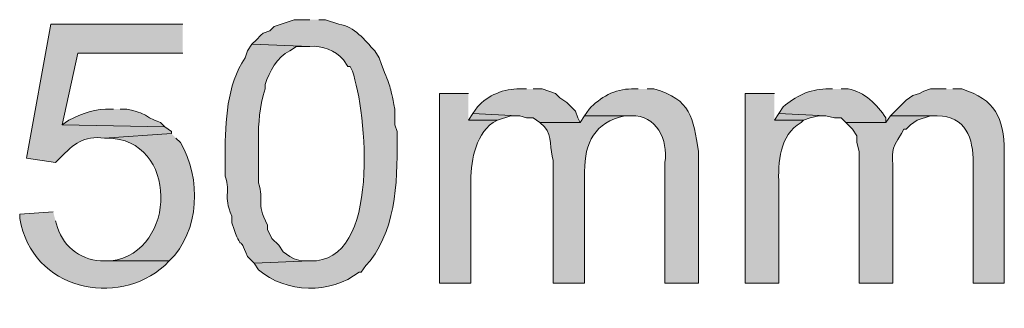
# Model space of a CAD drawing. Units: inches. Extents: x 18 to 195, y 59 to 225.
# Drawn here: x 185 to 195, y 210 to 213 of the extents above; entities that cross this region are included whole.
import ezdxf

# ---------------------------------------------------------------- set-up
doc = ezdxf.new("R2010")
doc.units = ezdxf.units.IN
doc.header["$MEASUREMENT"] = 0
doc.layers.add('Layer 1', color=7, linetype='Continuous')

msp = doc.modelspace()

# ---------------------------------------------------------------- hatches: boundary and pattern name
at = {"layer": 'Layer 1', "true_color": 0xffffff}
h = msp.add_hatch(color=7, dxfattribs=at)
edge = h.paths.add_edge_path()
edge.add_spline(control_points=[(187.9812, 212.8591), (187.9812, 212.8591), (187.833, 212.8591), (187.833, 212.8591), (187.833, 212.8591), (187.6425, 212.7955), (187.6425, 212.7955), (187.6425, 212.7955), (187.6002, 212.7532), (187.6002, 212.7532), (187.6002, 212.7532), (187.5367, 212.732), (187.5367, 212.732), (187.5367, 212.732), (187.5155, 212.7109), (187.5155, 212.7109), (187.5155, 212.7109), (187.4732, 212.6685), (187.4732, 212.6685), (187.4732, 212.6685), (187.4308, 212.6262), (187.4308, 212.6262), (187.4308, 212.6262), (187.9812, 212.605), (187.9812, 212.605), (188.0979, 212.6174), (188.221, 212.5673), (188.2986, 212.4781), (188.2986, 212.4781), (188.341, 212.4146), (188.341, 212.4146), (188.341, 212.4146), (188.3621, 212.4146), (188.3621, 212.4146), (188.3621, 212.4146), (188.3833, 212.3722), (188.3833, 212.3722), (188.517, 211.9951), (188.6627, 210.5483), (187.9812, 210.573), (187.9812, 210.573), (187.452, 210.5519), (187.452, 210.5519), (187.452, 210.5519), (187.4943, 210.4884), (187.4943, 210.4884), (187.7522, 210.2654), (188.1776, 210.2559), (188.4468, 210.4672), (188.4468, 210.4672), (188.468, 210.4672), (188.468, 210.4672), (188.468, 210.4672), (188.5103, 210.5307), (188.5103, 210.5307), (188.5103, 210.5307), (188.5527, 210.573), (188.5527, 210.573), (188.8133, 210.9166), (188.813, 211.3834), (188.8066, 211.8007), (188.8066, 211.8007), (188.7855, 211.8642), (188.7855, 211.8642), (188.7855, 211.8642), (188.7855, 212.0124), (188.7855, 212.0124), (188.7347, 212.2618), (188.7495, 212.1972), (188.6585, 212.4357), (188.6585, 212.4357), (188.6373, 212.4992), (188.6373, 212.4992), (188.6373, 212.4992), (188.595, 212.5627), (188.595, 212.5627), (188.5022, 212.6682), (188.4031, 212.792), (188.2563, 212.8167), (188.2563, 212.8167), (188.1293, 212.8591), (188.1293, 212.8591), (188.1293, 212.8591), (188.0658, 212.8591), (188.0658, 212.8591)], knot_values=[0, 0, 0, 0, 0.352778, 0.352778, 0.352778, 0.705556, 0.705556, 0.705556, 1.058333, 1.058333, 1.058333, 1.411111, 1.411111, 1.411111, 1.763889, 1.763889, 1.763889, 2.116667, 2.116667, 2.116667, 2.469444, 2.469444, 2.469444, 2.822222, 2.822222, 2.822222, 3.175, 3.175, 3.175, 3.527778, 3.527778, 3.527778, 3.880556, 3.880556, 3.880556, 4.233333, 4.233333, 4.233333, 4.586111, 4.586111, 4.586111, 4.938889, 4.938889, 4.938889, 5.291667, 5.291667, 5.291667, 5.644444, 5.644444, 5.644444, 5.997222, 5.997222, 5.997222, 6.35, 6.35, 6.35, 6.702778, 6.702778, 6.702778, 7.055556, 7.055556, 7.055556, 7.408333, 7.408333, 7.408333, 7.761111, 7.761111, 7.761111, 8.113889, 8.113889, 8.113889, 8.466667, 8.466667, 8.466667, 8.819444, 8.819444, 8.819444, 9.172222, 9.172222, 9.172222, 9.525, 9.525, 9.525, 9.877778, 9.877778, 9.877778, 9.877778], degree=3, periodic=0)
edge.add_line((188.0658, 212.8591), (187.9812, 212.8591))
h = msp.add_hatch(color=7, dxfattribs=at)
edge = h.paths.add_edge_path()
edge.add_spline(control_points=[(186.7747, 212.8167), (186.7747, 212.8167), (185.5258, 212.8167), (185.5258, 212.8167), (185.5258, 212.8167), (185.293, 211.5467), (185.293, 211.5467), (185.293, 211.5467), (185.5682, 211.5044), (185.5682, 211.5044), (185.5682, 211.5044), (185.6105, 211.5467), (185.6105, 211.5467), (185.7445, 211.6822), (185.8324, 211.7616), (186.0338, 211.7372), (186.0338, 211.7372), (186.6688, 211.7796), (186.6688, 211.7796), (186.6688, 211.7796), (186.6688, 211.8007), (186.6688, 211.8007), (186.6688, 211.8007), (186.6053, 211.8431), (186.6053, 211.8431), (186.6053, 211.8431), (185.6316, 211.8642), (185.6316, 211.8642), (185.6316, 211.8642), (185.7798, 212.5415), (185.7798, 212.5415), (185.7798, 212.5415), (186.7747, 212.5415), (186.7747, 212.5415)], knot_values=[0, 0, 0, 0, 0.352778, 0.352778, 0.352778, 0.705556, 0.705556, 0.705556, 1.058333, 1.058333, 1.058333, 1.411111, 1.411111, 1.411111, 1.763889, 1.763889, 1.763889, 2.116667, 2.116667, 2.116667, 2.469444, 2.469444, 2.469444, 2.822222, 2.822222, 2.822222, 3.175, 3.175, 3.175, 3.527778, 3.527778, 3.527778, 3.880556, 3.880556, 3.880556, 3.880556], degree=3, periodic=0)
edge.add_line((186.7747, 212.5415), (186.7747, 212.8167))
h = msp.add_hatch(color=7, dxfattribs=at)
edge = h.paths.add_edge_path()
edge.add_spline(control_points=[(187.4308, 212.6262), (187.4308, 212.6262), (187.3885, 212.5627), (187.3885, 212.5627), (187.3885, 212.5627), (187.3673, 212.4992), (187.3673, 212.4992), (187.1906, 212.2339), (187.1796, 211.9009), (187.1768, 211.589), (187.1768, 211.589), (187.1768, 211.3774), (187.1768, 211.3774), (187.235, 211.2027), (187.1539, 211.2084), (187.2403, 210.9964), (187.2403, 210.9964), (187.2403, 210.9329), (187.2403, 210.9329), (187.2403, 210.9329), (187.2615, 210.8694), (187.2615, 210.8694), (187.3486, 210.6411), (187.3014, 210.8436), (187.3885, 210.6154), (187.3885, 210.6154), (187.4308, 210.573), (187.4308, 210.573), (187.4308, 210.573), (187.452, 210.5519), (187.452, 210.5519), (187.452, 210.5519), (187.9812, 210.573), (187.9812, 210.573), (187.9812, 210.573), (187.8965, 210.573), (187.8965, 210.573), (187.8965, 210.573), (187.833, 210.5942), (187.833, 210.5942), (187.833, 210.5942), (187.7906, 210.6154), (187.7906, 210.6154), (187.7906, 210.6154), (187.7272, 210.6577), (187.7272, 210.6577), (187.7272, 210.6577), (187.6848, 210.7212), (187.6848, 210.7212), (187.6848, 210.7212), (187.6213, 210.7847), (187.6213, 210.7847), (187.6213, 210.7847), (187.579, 210.8694), (187.579, 210.8694), (187.579, 210.8694), (187.579, 210.9117), (187.579, 210.9117), (187.4622, 211.1424), (187.5532, 211.129), (187.4943, 211.3139), (187.4943, 211.3139), (187.4943, 211.6525), (187.4943, 211.6525), (187.4887, 211.8339), (187.4968, 211.9633), (187.5367, 212.1394), (187.5367, 212.1394), (187.5578, 212.2029), (187.5578, 212.2029), (187.5578, 212.2029), (187.5578, 212.2452), (187.5578, 212.2452), (187.5973, 212.3711), (187.6658, 212.5038), (187.7906, 212.5627), (187.7906, 212.5627), (187.8541, 212.605), (187.8541, 212.605), (187.8541, 212.605), (187.9812, 212.605), (187.9812, 212.605)], knot_values=[0, 0, 0, 0, 0.352778, 0.352778, 0.352778, 0.705556, 0.705556, 0.705556, 1.058333, 1.058333, 1.058333, 1.411111, 1.411111, 1.411111, 1.763889, 1.763889, 1.763889, 2.116667, 2.116667, 2.116667, 2.469444, 2.469444, 2.469444, 2.822222, 2.822222, 2.822222, 3.175, 3.175, 3.175, 3.527778, 3.527778, 3.527778, 3.880556, 3.880556, 3.880556, 4.233333, 4.233333, 4.233333, 4.586111, 4.586111, 4.586111, 4.938889, 4.938889, 4.938889, 5.291667, 5.291667, 5.291667, 5.644444, 5.644444, 5.644444, 5.997222, 5.997222, 5.997222, 6.35, 6.35, 6.35, 6.702778, 6.702778, 6.702778, 7.055556, 7.055556, 7.055556, 7.408333, 7.408333, 7.408333, 7.761111, 7.761111, 7.761111, 8.113889, 8.113889, 8.113889, 8.466667, 8.466667, 8.466667, 8.819444, 8.819444, 8.819444, 9.172222, 9.172222, 9.172222, 9.525, 9.525, 9.525, 9.525], degree=3, periodic=0)
edge.add_line((187.9812, 212.605), (187.4308, 212.6262))
h = msp.add_hatch(color=7, dxfattribs=at)
edge = h.paths.add_edge_path()
edge.add_spline(control_points=[(190.0343, 212.2029), (190.0343, 212.2029), (189.9708, 212.2029), (189.9708, 212.2029), (189.823, 212.2071), (189.6685, 212.1436), (189.5687, 212.0335), (189.5687, 212.0335), (189.5263, 211.9701), (189.5263, 211.9701), (189.5263, 211.9701), (189.9496, 211.9489), (189.9496, 211.9489), (189.9496, 211.9489), (189.9708, 211.9489), (189.9708, 211.9489), (189.9708, 211.9489), (190.0343, 211.9277), (190.0343, 211.9277), (190.0343, 211.9277), (190.0978, 211.9277), (190.0978, 211.9277), (190.0978, 211.9277), (190.1613, 211.8854), (190.1613, 211.8854), (190.1613, 211.8854), (190.5423, 211.8854), (190.5423, 211.8854), (190.5423, 211.8854), (190.5211, 211.9277), (190.5211, 211.9277), (190.5211, 211.9277), (190.5, 211.9912), (190.5, 211.9912), (190.5, 211.9912), (190.4153, 212.0759), (190.4153, 212.0759), (190.4153, 212.0759), (190.3518, 212.1182), (190.3518, 212.1182), (190.3518, 212.1182), (190.3095, 212.1605), (190.3095, 212.1605), (190.3095, 212.1605), (190.1825, 212.2029), (190.1825, 212.2029), (190.1825, 212.2029), (190.0978, 212.2029), (190.0978, 212.2029)], knot_values=[0, 0, 0, 0, 0.352778, 0.352778, 0.352778, 0.705556, 0.705556, 0.705556, 1.058333, 1.058333, 1.058333, 1.411111, 1.411111, 1.411111, 1.763889, 1.763889, 1.763889, 2.116667, 2.116667, 2.116667, 2.469444, 2.469444, 2.469444, 2.822222, 2.822222, 2.822222, 3.175, 3.175, 3.175, 3.527778, 3.527778, 3.527778, 3.880556, 3.880556, 3.880556, 4.233333, 4.233333, 4.233333, 4.586111, 4.586111, 4.586111, 4.938889, 4.938889, 4.938889, 5.291667, 5.291667, 5.291667, 5.644444, 5.644444, 5.644444, 5.644444], degree=3, periodic=0)
edge.add_line((190.0978, 212.2029), (190.0343, 212.2029))
h = msp.add_hatch(color=7, dxfattribs=at)
edge = h.paths.add_edge_path()
edge.add_spline(control_points=[(191.0927, 212.2029), (191.0927, 212.2029), (191.0291, 212.2029), (191.0291, 212.2029), (190.8736, 212.2043), (190.7321, 212.1217), (190.627, 212.0124), (190.627, 212.0124), (190.5847, 211.9489), (190.5847, 211.9489), (190.5847, 211.9489), (191.0291, 211.9489), (191.0291, 211.9489), (191.2638, 211.9566), (191.3798, 211.7235), (191.3467, 211.5044), (191.3467, 211.5044), (191.3467, 210.3614), (191.3467, 210.3614), (191.3467, 210.3614), (191.6642, 210.3614), (191.6642, 210.3614), (191.6642, 210.3614), (191.6642, 211.6102), (191.6642, 211.6102), (191.6155, 211.9298), (191.5954, 212.1045), (191.2408, 212.2029), (191.2408, 212.2029), (191.1773, 212.2029), (191.1773, 212.2029)], knot_values=[0, 0, 0, 0, 0.352778, 0.352778, 0.352778, 0.705556, 0.705556, 0.705556, 1.058333, 1.058333, 1.058333, 1.411111, 1.411111, 1.411111, 1.763889, 1.763889, 1.763889, 2.116667, 2.116667, 2.116667, 2.469444, 2.469444, 2.469444, 2.822222, 2.822222, 2.822222, 3.175, 3.175, 3.175, 3.527778, 3.527778, 3.527778, 3.527778], degree=3, periodic=0)
edge.add_line((191.1773, 212.2029), (191.0927, 212.2029))
h = msp.add_hatch(color=7, dxfattribs=at)
edge = h.paths.add_edge_path()
edge.add_spline(control_points=[(192.9342, 212.2029), (192.9342, 212.2029), (192.8707, 212.2029), (192.8707, 212.2029), (192.7211, 212.2011), (192.5786, 212.1306), (192.4685, 212.0335), (192.4685, 212.0335), (192.4262, 211.9701), (192.4262, 211.9701), (192.4262, 211.9701), (192.8707, 211.9489), (192.8707, 211.9489), (192.8707, 211.9489), (192.9553, 211.9277), (192.9553, 211.9277), (192.9553, 211.9277), (193.0188, 211.9277), (193.0188, 211.9277), (193.0188, 211.9277), (193.0612, 211.8854), (193.0612, 211.8854), (193.0612, 211.8854), (193.4422, 211.8854), (193.4422, 211.8854), (193.4422, 211.8854), (193.4422, 211.9277), (193.4422, 211.9277), (193.3564, 212.0551), (193.2397, 212.1743), (193.0823, 212.2029), (193.0823, 212.2029), (193.0188, 212.2029), (193.0188, 212.2029)], knot_values=[0, 0, 0, 0, 0.352778, 0.352778, 0.352778, 0.705556, 0.705556, 0.705556, 1.058333, 1.058333, 1.058333, 1.411111, 1.411111, 1.411111, 1.763889, 1.763889, 1.763889, 2.116667, 2.116667, 2.116667, 2.469444, 2.469444, 2.469444, 2.822222, 2.822222, 2.822222, 3.175, 3.175, 3.175, 3.527778, 3.527778, 3.527778, 3.880556, 3.880556, 3.880556, 3.880556], degree=3, periodic=0)
edge.add_line((193.0188, 212.2029), (192.9342, 212.2029))
h = msp.add_hatch(color=7, dxfattribs=at)
edge = h.paths.add_edge_path()
edge.add_spline(control_points=[(194.0137, 212.2029), (194.0137, 212.2029), (193.8655, 212.2029), (193.8655, 212.2029), (193.8655, 212.2029), (193.802, 212.1817), (193.802, 212.1817), (193.802, 212.1817), (193.7597, 212.1605), (193.7597, 212.1605), (193.7597, 212.1605), (193.6962, 212.1394), (193.6962, 212.1394), (193.6962, 212.1394), (193.6327, 212.097), (193.6327, 212.097), (193.6327, 212.097), (193.4845, 211.9489), (193.4845, 211.9489), (193.4845, 211.9489), (193.929, 211.9489), (193.929, 211.9489), (194.195, 211.9471), (194.2733, 211.7337), (194.2677, 211.5044), (194.2677, 211.5044), (194.2677, 210.3614), (194.2677, 210.3614), (194.2677, 210.3614), (194.564, 210.3614), (194.564, 210.3614), (194.564, 210.3614), (194.564, 211.6102), (194.564, 211.6102), (194.5594, 211.9348), (194.4772, 212.1009), (194.1618, 212.2029), (194.1618, 212.2029), (194.0772, 212.2029), (194.0772, 212.2029)], knot_values=[0, 0, 0, 0, 0.352778, 0.352778, 0.352778, 0.705556, 0.705556, 0.705556, 1.058333, 1.058333, 1.058333, 1.411111, 1.411111, 1.411111, 1.763889, 1.763889, 1.763889, 2.116667, 2.116667, 2.116667, 2.469444, 2.469444, 2.469444, 2.822222, 2.822222, 2.822222, 3.175, 3.175, 3.175, 3.527778, 3.527778, 3.527778, 3.880556, 3.880556, 3.880556, 4.233333, 4.233333, 4.233333, 4.586111, 4.586111, 4.586111, 4.586111], degree=3, periodic=0)
edge.add_line((194.0772, 212.2029), (194.0137, 212.2029))
h = msp.add_hatch(color=7, dxfattribs=at)
edge = h.paths.add_edge_path()
edge.add_spline(control_points=[(189.484, 212.1606), (189.484, 212.1606), (189.2088, 212.1606), (189.2088, 212.1606), (189.2088, 212.1606), (189.2088, 210.3614), (189.2088, 210.3614), (189.2088, 210.3614), (189.5052, 210.3614), (189.5052, 210.3614), (189.5052, 210.3614), (189.5052, 211.2927), (189.5052, 211.2927), (189.5055, 211.5023), (189.5358, 211.7489), (189.7168, 211.8854), (189.7168, 211.8854), (189.7592, 211.9066), (189.7592, 211.9066), (189.7592, 211.9066), (189.484, 211.9066), (189.484, 211.9066)], knot_values=[0, 0, 0, 0, 0.352778, 0.352778, 0.352778, 0.705556, 0.705556, 0.705556, 1.058333, 1.058333, 1.058333, 1.411111, 1.411111, 1.411111, 1.763889, 1.763889, 1.763889, 2.116667, 2.116667, 2.116667, 2.469444, 2.469444, 2.469444, 2.469444], degree=3, periodic=0)
edge.add_line((189.484, 211.9066), (189.484, 212.1606))
h = msp.add_hatch(color=7, dxfattribs=at)
edge = h.paths.add_edge_path()
edge.add_spline(control_points=[(192.3838, 212.1606), (192.3838, 212.1606), (192.1087, 212.1606), (192.1087, 212.1606), (192.1087, 212.1606), (192.1087, 210.3614), (192.1087, 210.3614), (192.1087, 210.3614), (192.4262, 210.3614), (192.4262, 210.3614), (192.4262, 210.3614), (192.4262, 211.2927), (192.4262, 211.2927), (192.4191, 211.5104), (192.4301, 211.7608), (192.6378, 211.8854), (192.6378, 211.8854), (192.659, 211.9066), (192.659, 211.9066), (192.659, 211.9066), (192.3838, 211.9066), (192.3838, 211.9066)], knot_values=[0, 0, 0, 0, 0.352778, 0.352778, 0.352778, 0.705556, 0.705556, 0.705556, 1.058333, 1.058333, 1.058333, 1.411111, 1.411111, 1.411111, 1.763889, 1.763889, 1.763889, 2.116667, 2.116667, 2.116667, 2.469444, 2.469444, 2.469444, 2.469444], degree=3, periodic=0)
edge.add_line((192.3838, 211.9066), (192.3838, 212.1606))
h = msp.add_hatch(color=7, dxfattribs=at)
edge = h.paths.add_edge_path()
edge.add_spline(control_points=[(186.1185, 212.0124), (186.1185, 212.0124), (186.0973, 212.0124), (186.0973, 212.0124), (185.9516, 212.0177), (185.8222, 211.9722), (185.6952, 211.9065), (185.6952, 211.9065), (185.6317, 211.8642), (185.6317, 211.8642), (185.6317, 211.8642), (186.6053, 211.843), (186.6053, 211.843), (186.6053, 211.843), (186.563, 211.8854), (186.563, 211.8854), (186.3834, 211.9475), (186.4974, 211.9513), (186.2455, 212.0124), (186.2455, 212.0124), (186.182, 212.0124), (186.182, 212.0124)], knot_values=[0, 0, 0, 0, 0.352778, 0.352778, 0.352778, 0.705556, 0.705556, 0.705556, 1.058333, 1.058333, 1.058333, 1.411111, 1.411111, 1.411111, 1.763889, 1.763889, 1.763889, 2.116667, 2.116667, 2.116667, 2.469444, 2.469444, 2.469444, 2.469444], degree=3, periodic=0)
edge.add_line((186.182, 212.0124), (186.1185, 212.0124))
for points in [[(189.5263, 211.9701), (189.484, 211.9065), (189.7592, 211.9065), (189.8861, 211.9489), (189.9496, 211.9489)], [(192.4262, 211.9701), (192.3838, 211.9065), (192.659, 211.9065), (192.7225, 211.9277), (192.8072, 211.9489), (192.8707, 211.9489)]]:
    msp.add_hatch(color=7, dxfattribs=at).paths.add_polyline_path(points)
h = msp.add_hatch(color=7, dxfattribs=at)
edge = h.paths.add_edge_path()
edge.add_spline(control_points=[(190.5847, 211.9489), (190.5847, 211.9489), (190.5423, 211.8854), (190.5423, 211.8854), (190.5423, 211.8854), (190.1613, 211.8854), (190.1613, 211.8854), (190.1613, 211.8854), (190.2037, 211.843), (190.2037, 211.843), (190.2876, 211.7584), (190.2485, 211.6271), (190.2883, 211.5255), (190.2883, 211.5255), (190.2883, 210.3614), (190.2883, 210.3614), (190.2883, 210.3614), (190.5847, 210.3614), (190.5847, 210.3614), (190.5847, 210.3614), (190.5847, 211.4197), (190.5847, 211.4197), (190.5836, 211.6921), (190.6834, 211.8889), (190.9656, 211.9489), (190.9656, 211.9489), (191.0291, 211.9489), (191.0291, 211.9489)], knot_values=[0, 0, 0, 0, 0.352778, 0.352778, 0.352778, 0.705556, 0.705556, 0.705556, 1.058333, 1.058333, 1.058333, 1.411111, 1.411111, 1.411111, 1.763889, 1.763889, 1.763889, 2.116667, 2.116667, 2.116667, 2.469444, 2.469444, 2.469444, 2.822222, 2.822222, 2.822222, 3.175, 3.175, 3.175, 3.175], degree=3, periodic=0)
edge.add_line((191.0291, 211.9489), (190.5847, 211.9489))
h = msp.add_hatch(color=7, dxfattribs=at)
edge = h.paths.add_edge_path()
edge.add_spline(control_points=[(193.4845, 211.9489), (193.4845, 211.9489), (193.4422, 211.8854), (193.4422, 211.8854), (193.4422, 211.8854), (193.0612, 211.8854), (193.0612, 211.8854), (193.0612, 211.8854), (193.1247, 211.8219), (193.1247, 211.8219), (193.1247, 211.8219), (193.167, 211.7584), (193.167, 211.7584), (193.167, 211.7584), (193.167, 211.6949), (193.167, 211.6949), (193.167, 211.6949), (193.1882, 211.6102), (193.1882, 211.6102), (193.1882, 211.6102), (193.1882, 210.3614), (193.1882, 210.3614), (193.1882, 210.3614), (193.5057, 210.3614), (193.5057, 210.3614), (193.5057, 210.3614), (193.5057, 211.4197), (193.5057, 211.4197), (193.5113, 211.6141), (193.4736, 211.6116), (193.5903, 211.7795), (193.5903, 211.7795), (193.6115, 211.8219), (193.6115, 211.8219), (193.6115, 211.8219), (193.6327, 211.8219), (193.6327, 211.8219), (193.6327, 211.8219), (193.675, 211.8642), (193.675, 211.8642), (193.675, 211.8642), (193.7385, 211.9065), (193.7385, 211.9065), (193.7385, 211.9065), (193.8655, 211.9489), (193.8655, 211.9489), (193.8655, 211.9489), (193.929, 211.9489), (193.929, 211.9489)], knot_values=[0, 0, 0, 0, 0.352778, 0.352778, 0.352778, 0.705556, 0.705556, 0.705556, 1.058333, 1.058333, 1.058333, 1.411111, 1.411111, 1.411111, 1.763889, 1.763889, 1.763889, 2.116667, 2.116667, 2.116667, 2.469444, 2.469444, 2.469444, 2.822222, 2.822222, 2.822222, 3.175, 3.175, 3.175, 3.527778, 3.527778, 3.527778, 3.880556, 3.880556, 3.880556, 4.233333, 4.233333, 4.233333, 4.586111, 4.586111, 4.586111, 4.938889, 4.938889, 4.938889, 5.291667, 5.291667, 5.291667, 5.644444, 5.644444, 5.644444, 5.644444], degree=3, periodic=0)
edge.add_line((193.929, 211.9489), (193.4845, 211.9489))
h = msp.add_hatch(color=7, dxfattribs=at)
edge = h.paths.add_edge_path()
edge.add_spline(control_points=[(186.6688, 211.7796), (186.6688, 211.7796), (186.0338, 211.7372), (186.0338, 211.7372), (186.0338, 211.7372), (186.055, 211.7372), (186.055, 211.7372), (186.7369, 211.7365), (186.7277, 210.6584), (186.0973, 210.573), (186.0973, 210.573), (186.0338, 210.573), (186.0338, 210.573), (186.0338, 210.573), (186.6477, 210.573), (186.6477, 210.573), (186.9376, 210.8556), (186.9542, 211.3573), (186.7535, 211.6949), (186.7535, 211.6949), (186.7112, 211.7372), (186.7112, 211.7372)], knot_values=[0, 0, 0, 0, 0.352778, 0.352778, 0.352778, 0.705556, 0.705556, 0.705556, 1.058333, 1.058333, 1.058333, 1.411111, 1.411111, 1.411111, 1.763889, 1.763889, 1.763889, 2.116667, 2.116667, 2.116667, 2.469444, 2.469444, 2.469444, 2.469444], degree=3, periodic=0)
edge.add_line((186.7112, 211.7372), (186.6688, 211.7796))
h = msp.add_hatch(color=7, dxfattribs=at)
edge = h.paths.add_edge_path()
edge.add_spline(control_points=[(185.547, 211.0387), (185.547, 211.0387), (185.2295, 211.0175), (185.2295, 211.0175), (185.2295, 211.0175), (185.2295, 210.9752), (185.2295, 210.9752), (185.3494, 210.295), (186.1534, 210.124), (186.6053, 210.5307), (186.6053, 210.5307), (186.6477, 210.573), (186.6477, 210.573), (186.6477, 210.573), (186.0338, 210.573), (186.0338, 210.573), (185.8296, 210.5688), (185.6483, 210.6947), (185.5893, 210.8905), (185.5893, 210.8905), (185.5682, 210.954), (185.5682, 210.954)], knot_values=[0, 0, 0, 0, 0.352778, 0.352778, 0.352778, 0.705556, 0.705556, 0.705556, 1.058333, 1.058333, 1.058333, 1.411111, 1.411111, 1.411111, 1.763889, 1.763889, 1.763889, 2.116667, 2.116667, 2.116667, 2.469444, 2.469444, 2.469444, 2.469444], degree=3, periodic=0)
edge.add_line((185.5682, 210.954), (185.547, 211.0387))

# ---------------------------------------------------------------- linework, layer by layer
at = {"layer": 'Layer 1', "lineweight": 0}
for points in [[(189.5263, 211.9701), (189.484, 211.9065), (189.7592, 211.9065), (189.8861, 211.9489), (189.9496, 211.9489)], [(192.4262, 211.9701), (192.3838, 211.9065), (192.659, 211.9065), (192.7225, 211.9277), (192.8072, 211.9489), (192.8707, 211.9489)]]:
    msp.add_lwpolyline(points, dxfattribs=at)
for points, knots in [([(187.9812, 212.8591), (187.9812, 212.8591), (187.833, 212.8591), (187.833, 212.8591), (187.833, 212.8591), (187.6425, 212.7955), (187.6425, 212.7955), (187.6425, 212.7955), (187.6002, 212.7532), (187.6002, 212.7532), (187.6002, 212.7532), (187.5367, 212.732), (187.5367, 212.732), (187.5367, 212.732), (187.5155, 212.7109), (187.5155, 212.7109), (187.5155, 212.7109), (187.4732, 212.6685), (187.4732, 212.6685), (187.4732, 212.6685), (187.4308, 212.6262), (187.4308, 212.6262), (187.4308, 212.6262), (187.9812, 212.605), (187.9812, 212.605), (188.0979, 212.6174), (188.221, 212.5673), (188.2986, 212.4781), (188.2986, 212.4781), (188.341, 212.4146), (188.341, 212.4146), (188.341, 212.4146), (188.3621, 212.4146), (188.3621, 212.4146), (188.3621, 212.4146), (188.3833, 212.3722), (188.3833, 212.3722), (188.517, 211.9951), (188.6627, 210.5483), (187.9812, 210.573), (187.9812, 210.573), (187.452, 210.5519), (187.452, 210.5519), (187.452, 210.5519), (187.4943, 210.4884), (187.4943, 210.4884), (187.7522, 210.2654), (188.1776, 210.2559), (188.4468, 210.4672), (188.4468, 210.4672), (188.468, 210.4672), (188.468, 210.4672), (188.468, 210.4672), (188.5103, 210.5307), (188.5103, 210.5307), (188.5103, 210.5307), (188.5527, 210.573), (188.5527, 210.573), (188.8133, 210.9166), (188.813, 211.3834), (188.8066, 211.8007), (188.8066, 211.8007), (188.7855, 211.8642), (188.7855, 211.8642), (188.7855, 211.8642), (188.7855, 212.0124), (188.7855, 212.0124), (188.7347, 212.2618), (188.7495, 212.1972), (188.6585, 212.4357), (188.6585, 212.4357), (188.6373, 212.4992), (188.6373, 212.4992), (188.6373, 212.4992), (188.595, 212.5627), (188.595, 212.5627), (188.5022, 212.6682), (188.4031, 212.792), (188.2563, 212.8167), (188.2563, 212.8167), (188.1293, 212.8591), (188.1293, 212.8591), (188.1293, 212.8591), (188.0658, 212.8591), (188.0658, 212.8591)], [0, 0, 0, 0, 1, 1, 1, 2, 2, 2, 3, 3, 3, 4, 4, 4, 5, 5, 5, 6, 6, 6, 7, 7, 7, 8, 8, 8, 9, 9, 9, 10, 10, 10, 11, 11, 11, 12, 12, 12, 13, 13, 13, 14, 14, 14, 15, 15, 15, 16, 16, 16, 17, 17, 17, 18, 18, 18, 19, 19, 19, 20, 20, 20, 21, 21, 21, 22, 22, 22, 23, 23, 23, 24, 24, 24, 25, 25, 25, 26, 26, 26, 27, 27, 27, 28, 28, 28, 28]), ([(186.7747, 212.8167), (186.7747, 212.8167), (185.5258, 212.8167), (185.5258, 212.8167), (185.5258, 212.8167), (185.293, 211.5467), (185.293, 211.5467), (185.293, 211.5467), (185.5682, 211.5044), (185.5682, 211.5044), (185.5682, 211.5044), (185.6105, 211.5467), (185.6105, 211.5467), (185.7445, 211.6822), (185.8324, 211.7616), (186.0338, 211.7372), (186.0338, 211.7372), (186.6688, 211.7796), (186.6688, 211.7796), (186.6688, 211.7796), (186.6688, 211.8007), (186.6688, 211.8007), (186.6688, 211.8007), (186.6053, 211.8431), (186.6053, 211.8431), (186.6053, 211.8431), (185.6316, 211.8642), (185.6316, 211.8642), (185.6316, 211.8642), (185.7798, 212.5415), (185.7798, 212.5415), (185.7798, 212.5415), (186.7747, 212.5415), (186.7747, 212.5415)], [0, 0, 0, 0, 1, 1, 1, 2, 2, 2, 3, 3, 3, 4, 4, 4, 5, 5, 5, 6, 6, 6, 7, 7, 7, 8, 8, 8, 9, 9, 9, 10, 10, 10, 11, 11, 11, 11]), ([(187.4308, 212.6262), (187.4308, 212.6262), (187.3885, 212.5627), (187.3885, 212.5627), (187.3885, 212.5627), (187.3673, 212.4992), (187.3673, 212.4992), (187.1906, 212.2339), (187.1796, 211.9009), (187.1768, 211.589), (187.1768, 211.589), (187.1768, 211.3774), (187.1768, 211.3774), (187.235, 211.2027), (187.1539, 211.2084), (187.2403, 210.9964), (187.2403, 210.9964), (187.2403, 210.9329), (187.2403, 210.9329), (187.2403, 210.9329), (187.2615, 210.8694), (187.2615, 210.8694), (187.3486, 210.6411), (187.3014, 210.8436), (187.3885, 210.6154), (187.3885, 210.6154), (187.4308, 210.573), (187.4308, 210.573), (187.4308, 210.573), (187.452, 210.5519), (187.452, 210.5519), (187.452, 210.5519), (187.9812, 210.573), (187.9812, 210.573), (187.9812, 210.573), (187.8965, 210.573), (187.8965, 210.573), (187.8965, 210.573), (187.833, 210.5942), (187.833, 210.5942), (187.833, 210.5942), (187.7906, 210.6154), (187.7906, 210.6154), (187.7906, 210.6154), (187.7272, 210.6577), (187.7272, 210.6577), (187.7272, 210.6577), (187.6848, 210.7212), (187.6848, 210.7212), (187.6848, 210.7212), (187.6213, 210.7847), (187.6213, 210.7847), (187.6213, 210.7847), (187.579, 210.8694), (187.579, 210.8694), (187.579, 210.8694), (187.579, 210.9117), (187.579, 210.9117), (187.4622, 211.1424), (187.5532, 211.129), (187.4943, 211.3139), (187.4943, 211.3139), (187.4943, 211.6525), (187.4943, 211.6525), (187.4887, 211.8339), (187.4968, 211.9633), (187.5367, 212.1394), (187.5367, 212.1394), (187.5578, 212.2029), (187.5578, 212.2029), (187.5578, 212.2029), (187.5578, 212.2452), (187.5578, 212.2452), (187.5973, 212.3711), (187.6658, 212.5038), (187.7906, 212.5627), (187.7906, 212.5627), (187.8541, 212.605), (187.8541, 212.605), (187.8541, 212.605), (187.9812, 212.605), (187.9812, 212.605)], [0, 0, 0, 0, 1, 1, 1, 2, 2, 2, 3, 3, 3, 4, 4, 4, 5, 5, 5, 6, 6, 6, 7, 7, 7, 8, 8, 8, 9, 9, 9, 10, 10, 10, 11, 11, 11, 12, 12, 12, 13, 13, 13, 14, 14, 14, 15, 15, 15, 16, 16, 16, 17, 17, 17, 18, 18, 18, 19, 19, 19, 20, 20, 20, 21, 21, 21, 22, 22, 22, 23, 23, 23, 24, 24, 24, 25, 25, 25, 26, 26, 26, 27, 27, 27, 27]), ([(190.0343, 212.2029), (190.0343, 212.2029), (189.9708, 212.2029), (189.9708, 212.2029), (189.823, 212.2071), (189.6685, 212.1436), (189.5687, 212.0335), (189.5687, 212.0335), (189.5263, 211.9701), (189.5263, 211.9701), (189.5263, 211.9701), (189.9496, 211.9489), (189.9496, 211.9489), (189.9496, 211.9489), (189.9708, 211.9489), (189.9708, 211.9489), (189.9708, 211.9489), (190.0343, 211.9277), (190.0343, 211.9277), (190.0343, 211.9277), (190.0978, 211.9277), (190.0978, 211.9277), (190.0978, 211.9277), (190.1613, 211.8854), (190.1613, 211.8854), (190.1613, 211.8854), (190.5423, 211.8854), (190.5423, 211.8854), (190.5423, 211.8854), (190.5211, 211.9277), (190.5211, 211.9277), (190.5211, 211.9277), (190.5, 211.9912), (190.5, 211.9912), (190.5, 211.9912), (190.4153, 212.0759), (190.4153, 212.0759), (190.4153, 212.0759), (190.3518, 212.1182), (190.3518, 212.1182), (190.3518, 212.1182), (190.3095, 212.1605), (190.3095, 212.1605), (190.3095, 212.1605), (190.1825, 212.2029), (190.1825, 212.2029), (190.1825, 212.2029), (190.0978, 212.2029), (190.0978, 212.2029)], [0, 0, 0, 0, 1, 1, 1, 2, 2, 2, 3, 3, 3, 4, 4, 4, 5, 5, 5, 6, 6, 6, 7, 7, 7, 8, 8, 8, 9, 9, 9, 10, 10, 10, 11, 11, 11, 12, 12, 12, 13, 13, 13, 14, 14, 14, 15, 15, 15, 16, 16, 16, 16]), ([(191.0927, 212.2029), (191.0927, 212.2029), (191.0291, 212.2029), (191.0291, 212.2029), (190.8736, 212.2043), (190.7321, 212.1217), (190.627, 212.0124), (190.627, 212.0124), (190.5847, 211.9489), (190.5847, 211.9489), (190.5847, 211.9489), (191.0291, 211.9489), (191.0291, 211.9489), (191.2638, 211.9566), (191.3798, 211.7235), (191.3467, 211.5044), (191.3467, 211.5044), (191.3467, 210.3614), (191.3467, 210.3614), (191.3467, 210.3614), (191.6642, 210.3614), (191.6642, 210.3614), (191.6642, 210.3614), (191.6642, 211.6102), (191.6642, 211.6102), (191.6155, 211.9298), (191.5954, 212.1045), (191.2408, 212.2029), (191.2408, 212.2029), (191.1773, 212.2029), (191.1773, 212.2029)], [0, 0, 0, 0, 1, 1, 1, 2, 2, 2, 3, 3, 3, 4, 4, 4, 5, 5, 5, 6, 6, 6, 7, 7, 7, 8, 8, 8, 9, 9, 9, 10, 10, 10, 10]), ([(192.9342, 212.2029), (192.9342, 212.2029), (192.8707, 212.2029), (192.8707, 212.2029), (192.7211, 212.2011), (192.5786, 212.1306), (192.4685, 212.0335), (192.4685, 212.0335), (192.4262, 211.9701), (192.4262, 211.9701), (192.4262, 211.9701), (192.8707, 211.9489), (192.8707, 211.9489), (192.8707, 211.9489), (192.9553, 211.9277), (192.9553, 211.9277), (192.9553, 211.9277), (193.0188, 211.9277), (193.0188, 211.9277), (193.0188, 211.9277), (193.0612, 211.8854), (193.0612, 211.8854), (193.0612, 211.8854), (193.4422, 211.8854), (193.4422, 211.8854), (193.4422, 211.8854), (193.4422, 211.9277), (193.4422, 211.9277), (193.3564, 212.0551), (193.2397, 212.1743), (193.0823, 212.2029), (193.0823, 212.2029), (193.0188, 212.2029), (193.0188, 212.2029)], [0, 0, 0, 0, 1, 1, 1, 2, 2, 2, 3, 3, 3, 4, 4, 4, 5, 5, 5, 6, 6, 6, 7, 7, 7, 8, 8, 8, 9, 9, 9, 10, 10, 10, 11, 11, 11, 11]), ([(194.0137, 212.2029), (194.0137, 212.2029), (193.8655, 212.2029), (193.8655, 212.2029), (193.8655, 212.2029), (193.802, 212.1817), (193.802, 212.1817), (193.802, 212.1817), (193.7597, 212.1605), (193.7597, 212.1605), (193.7597, 212.1605), (193.6962, 212.1394), (193.6962, 212.1394), (193.6962, 212.1394), (193.6327, 212.097), (193.6327, 212.097), (193.6327, 212.097), (193.4845, 211.9489), (193.4845, 211.9489), (193.4845, 211.9489), (193.929, 211.9489), (193.929, 211.9489), (194.195, 211.9471), (194.2733, 211.7337), (194.2677, 211.5044), (194.2677, 211.5044), (194.2677, 210.3614), (194.2677, 210.3614), (194.2677, 210.3614), (194.564, 210.3614), (194.564, 210.3614), (194.564, 210.3614), (194.564, 211.6102), (194.564, 211.6102), (194.5594, 211.9348), (194.4772, 212.1009), (194.1618, 212.2029), (194.1618, 212.2029), (194.0772, 212.2029), (194.0772, 212.2029)], [0, 0, 0, 0, 1, 1, 1, 2, 2, 2, 3, 3, 3, 4, 4, 4, 5, 5, 5, 6, 6, 6, 7, 7, 7, 8, 8, 8, 9, 9, 9, 10, 10, 10, 11, 11, 11, 12, 12, 12, 13, 13, 13, 13]), ([(189.484, 212.1606), (189.484, 212.1606), (189.2088, 212.1606), (189.2088, 212.1606), (189.2088, 212.1606), (189.2088, 210.3614), (189.2088, 210.3614), (189.2088, 210.3614), (189.5052, 210.3614), (189.5052, 210.3614), (189.5052, 210.3614), (189.5052, 211.2927), (189.5052, 211.2927), (189.5055, 211.5023), (189.5358, 211.7489), (189.7168, 211.8854), (189.7168, 211.8854), (189.7592, 211.9066), (189.7592, 211.9066), (189.7592, 211.9066), (189.484, 211.9066), (189.484, 211.9066)], [0, 0, 0, 0, 1, 1, 1, 2, 2, 2, 3, 3, 3, 4, 4, 4, 5, 5, 5, 6, 6, 6, 7, 7, 7, 7]), ([(192.3838, 212.1606), (192.3838, 212.1606), (192.1087, 212.1606), (192.1087, 212.1606), (192.1087, 212.1606), (192.1087, 210.3614), (192.1087, 210.3614), (192.1087, 210.3614), (192.4262, 210.3614), (192.4262, 210.3614), (192.4262, 210.3614), (192.4262, 211.2927), (192.4262, 211.2927), (192.4191, 211.5104), (192.4301, 211.7608), (192.6378, 211.8854), (192.6378, 211.8854), (192.659, 211.9066), (192.659, 211.9066), (192.659, 211.9066), (192.3838, 211.9066), (192.3838, 211.9066)], [0, 0, 0, 0, 1, 1, 1, 2, 2, 2, 3, 3, 3, 4, 4, 4, 5, 5, 5, 6, 6, 6, 7, 7, 7, 7]), ([(186.1185, 212.0124), (186.1185, 212.0124), (186.0973, 212.0124), (186.0973, 212.0124), (185.9516, 212.0177), (185.8222, 211.9722), (185.6952, 211.9065), (185.6952, 211.9065), (185.6317, 211.8642), (185.6317, 211.8642), (185.6317, 211.8642), (186.6053, 211.843), (186.6053, 211.843), (186.6053, 211.843), (186.563, 211.8854), (186.563, 211.8854), (186.3834, 211.9475), (186.4974, 211.9513), (186.2455, 212.0124), (186.2455, 212.0124), (186.182, 212.0124), (186.182, 212.0124)], [0, 0, 0, 0, 1, 1, 1, 2, 2, 2, 3, 3, 3, 4, 4, 4, 5, 5, 5, 6, 6, 6, 7, 7, 7, 7]), ([(190.5847, 211.9489), (190.5847, 211.9489), (190.5423, 211.8854), (190.5423, 211.8854), (190.5423, 211.8854), (190.1613, 211.8854), (190.1613, 211.8854), (190.1613, 211.8854), (190.2037, 211.843), (190.2037, 211.843), (190.2876, 211.7584), (190.2485, 211.6271), (190.2883, 211.5255), (190.2883, 211.5255), (190.2883, 210.3614), (190.2883, 210.3614), (190.2883, 210.3614), (190.5847, 210.3614), (190.5847, 210.3614), (190.5847, 210.3614), (190.5847, 211.4197), (190.5847, 211.4197), (190.5836, 211.6921), (190.6834, 211.8889), (190.9656, 211.9489), (190.9656, 211.9489), (191.0291, 211.9489), (191.0291, 211.9489)], [0, 0, 0, 0, 1, 1, 1, 2, 2, 2, 3, 3, 3, 4, 4, 4, 5, 5, 5, 6, 6, 6, 7, 7, 7, 8, 8, 8, 9, 9, 9, 9]), ([(193.4845, 211.9489), (193.4845, 211.9489), (193.4422, 211.8854), (193.4422, 211.8854), (193.4422, 211.8854), (193.0612, 211.8854), (193.0612, 211.8854), (193.0612, 211.8854), (193.1247, 211.8219), (193.1247, 211.8219), (193.1247, 211.8219), (193.167, 211.7584), (193.167, 211.7584), (193.167, 211.7584), (193.167, 211.6949), (193.167, 211.6949), (193.167, 211.6949), (193.1882, 211.6102), (193.1882, 211.6102), (193.1882, 211.6102), (193.1882, 210.3614), (193.1882, 210.3614), (193.1882, 210.3614), (193.5057, 210.3614), (193.5057, 210.3614), (193.5057, 210.3614), (193.5057, 211.4197), (193.5057, 211.4197), (193.5113, 211.6141), (193.4736, 211.6116), (193.5903, 211.7795), (193.5903, 211.7795), (193.6115, 211.8219), (193.6115, 211.8219), (193.6115, 211.8219), (193.6327, 211.8219), (193.6327, 211.8219), (193.6327, 211.8219), (193.675, 211.8642), (193.675, 211.8642), (193.675, 211.8642), (193.7385, 211.9065), (193.7385, 211.9065), (193.7385, 211.9065), (193.8655, 211.9489), (193.8655, 211.9489), (193.8655, 211.9489), (193.929, 211.9489), (193.929, 211.9489)], [0, 0, 0, 0, 1, 1, 1, 2, 2, 2, 3, 3, 3, 4, 4, 4, 5, 5, 5, 6, 6, 6, 7, 7, 7, 8, 8, 8, 9, 9, 9, 10, 10, 10, 11, 11, 11, 12, 12, 12, 13, 13, 13, 14, 14, 14, 15, 15, 15, 16, 16, 16, 16]), ([(186.6688, 211.7796), (186.6688, 211.7796), (186.0338, 211.7372), (186.0338, 211.7372), (186.0338, 211.7372), (186.055, 211.7372), (186.055, 211.7372), (186.7369, 211.7365), (186.7277, 210.6584), (186.0973, 210.573), (186.0973, 210.573), (186.0338, 210.573), (186.0338, 210.573), (186.0338, 210.573), (186.6477, 210.573), (186.6477, 210.573), (186.9376, 210.8556), (186.9542, 211.3573), (186.7535, 211.6949), (186.7535, 211.6949), (186.7112, 211.7372), (186.7112, 211.7372)], [0, 0, 0, 0, 1, 1, 1, 2, 2, 2, 3, 3, 3, 4, 4, 4, 5, 5, 5, 6, 6, 6, 7, 7, 7, 7]), ([(185.547, 211.0387), (185.547, 211.0387), (185.2295, 211.0175), (185.2295, 211.0175), (185.2295, 211.0175), (185.2295, 210.9752), (185.2295, 210.9752), (185.3494, 210.295), (186.1534, 210.124), (186.6053, 210.5307), (186.6053, 210.5307), (186.6477, 210.573), (186.6477, 210.573), (186.6477, 210.573), (186.0338, 210.573), (186.0338, 210.573), (185.8296, 210.5688), (185.6483, 210.6947), (185.5893, 210.8905), (185.5893, 210.8905), (185.5682, 210.954), (185.5682, 210.954)], [0, 0, 0, 0, 1, 1, 1, 2, 2, 2, 3, 3, 3, 4, 4, 4, 5, 5, 5, 6, 6, 6, 7, 7, 7, 7])]:
    msp.add_open_spline(points, degree=3, knots=knots, dxfattribs=at)

doc.saveas('drawing.dxf')
